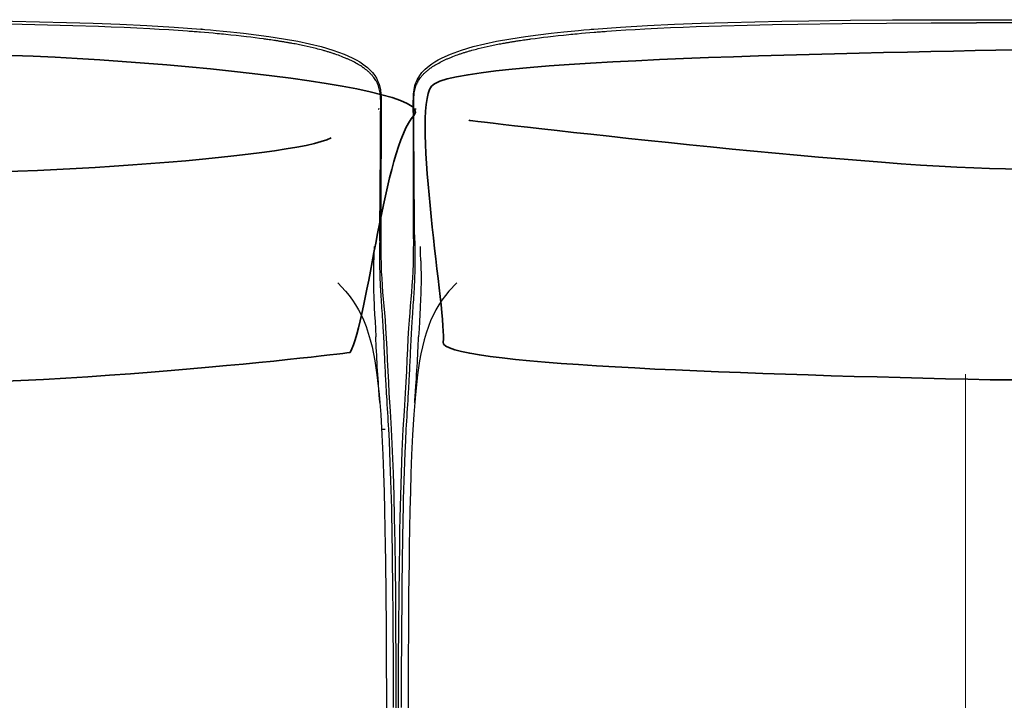
# Model space of a CAD drawing. Units: millimetres. Extents: x -780 to 1225, y -1416 to 360.
# Drawn here: x 258 to 340, y 15 to 72 of the extents above; entities that cross this region are included whole.
import ezdxf

# ---------------------------------------------------------------- set-up
doc = ezdxf.new("R2010")
doc.units = ezdxf.units.MM
doc.header["$MEASUREMENT"] = 0
doc.layers.add('Livello 2', color=7, linetype='Continuous', lineweight=0)

# ---------------------------------------------------------------- blocks, each defined once
blk = doc.blocks.new('Block_5')
at = {"layer": 'Livello 2', "color": 18, "lineweight": 25, "true_color": 0x010101}
blk.add_line((288.017, 57.704), (288.017, 57.71), dxfattribs=at)
blk.add_line((288.017, 57.704), (288.017, 57.71), dxfattribs=at)
for points in [[(240.889, 72.287), (241.769, 72.287), (242.649, 72.286), (243.528, 72.285), (244.408, 72.283), (246.166, 72.277), (247.924, 72.269), (251.438, 72.242), (254.952, 72.201), (257.194, 72.164), (259.46, 72.118), (261.724, 72.06), (263.965, 71.99), (266.202, 71.904), (268.471, 71.796), (270.739, 71.663), (272.971, 71.502)], [(240.889, 72.287), (241.769, 72.287), (242.649, 72.286), (243.528, 72.285), (244.408, 72.283), (246.166, 72.277), (247.924, 72.269), (251.438, 72.242), (254.952, 72.201), (257.194, 72.164), (259.46, 72.118), (261.724, 72.06), (263.965, 71.99), (266.202, 71.904), (268.471, 71.796), (270.739, 71.663), (272.971, 71.502)], [(272.949, 71.237), (272.808, 71.248), (272.682, 71.258), (272.556, 71.267), (272.415, 71.278), (272.282, 71.289), (272.148, 71.299), (272.015, 71.308), (271.881, 71.318), (271.087, 71.374), (270.292, 71.426), (269.497, 71.473), (268.701, 71.518), (267.625, 71.573), (266.549, 71.623), (265.471, 71.669), (264.394, 71.71), (262.253, 71.78), (260.118, 71.838), (257.993, 71.885), (255.877, 71.922)], [(278.599, 70.627), (278.519, 70.638), (278.424, 70.651), (278.329, 70.665), (278.248, 70.676), (277.89, 70.724), (277.532, 70.77), (277.174, 70.815), (276.815, 70.858), (276.38, 70.908), (275.945, 70.956), (275.51, 71.002), (275.074, 71.046), (274.889, 71.065), (274.72, 71.081), (274.552, 71.097), (274.366, 71.114), (274.011, 71.146), (273.658, 71.178), (273.304, 71.208), (272.949, 71.237)], [(272.971, 71.502), (273.008, 71.499), (273.044, 71.496)], [(272.971, 71.502), (273.008, 71.499), (273.044, 71.496)], [(273.046, 71.479), (273.028, 71.481), (273.009, 71.482), (272.991, 71.484), (272.973, 71.485)], [(273.044, 71.496), (273.185, 71.484), (273.325, 71.473), (273.793, 71.432), (274.261, 71.391), (274.869, 71.334), (275.477, 71.273), (276.015, 71.216), (276.552, 71.156), (277.626, 71.027), (278.698, 70.881)], [(273.044, 71.496), (273.185, 71.484), (273.325, 71.473), (273.793, 71.432), (274.261, 71.391), (274.869, 71.334), (275.477, 71.273), (276.015, 71.216), (276.552, 71.156), (277.626, 71.027), (278.698, 70.881)], [(288.064, 65.113), (288.064, 65.217), (288.064, 65.322), (288.064, 65.426), (288.062, 65.53), (288.061, 65.606), (288.058, 65.667), (288.057, 65.709), (288.055, 65.74), (288.054, 65.77), (288.051, 65.813), (288.047, 65.874), (288.04, 65.952), (288.029, 66.061), (288.015, 66.168), (287.997, 66.276), (287.974, 66.389), (287.947, 66.502), (287.914, 66.616), (287.875, 66.733), (287.829, 66.852), (287.812, 66.892), (287.794, 66.932), (287.774, 66.973), (287.755, 67.014), (287.734, 67.054), (287.711, 67.097), (287.687, 67.141), (287.663, 67.182), (287.61, 67.268), (287.55, 67.355), (287.485, 67.444), (287.414, 67.534), (287.375, 67.581), (287.335, 67.627), (287.294, 67.672), (287.25, 67.718), (287.206, 67.764), (287.159, 67.81), (287.11, 67.858), (287.057, 67.906), (287.004, 67.953), (286.948, 68.001), (286.891, 68.049), (286.832, 68.096), (286.802, 68.119), (286.772, 68.143), (286.74, 68.167), (286.707, 68.192), (286.673, 68.216), (286.64, 68.24), (286.607, 68.264), (286.574, 68.287), (286.481, 68.35), (286.386, 68.412), (286.287, 68.474), (286.185, 68.535), (286.081, 68.595), (285.972, 68.656), (285.861, 68.715), (285.749, 68.773), (285.69, 68.802), (285.634, 68.83), (285.576, 68.858), (285.516, 68.887), (285.457, 68.915), (285.397, 68.942), (285.337, 68.969), (285.276, 68.996), (285.225, 69.019), (285.166, 69.044), (285.101, 69.072), (285.029, 69.101), (284.957, 69.131), (284.89, 69.158), (284.83, 69.182), (284.777, 69.203), (284.649, 69.252), (284.52, 69.3), (284.39, 69.346), (284.26, 69.392), (284.2, 69.412), (284.136, 69.434), (284.068, 69.457), (283.997, 69.48), (283.925, 69.503), (283.856, 69.525), (283.792, 69.545), (283.732, 69.564), (283.669, 69.583), (283.604, 69.603), (283.536, 69.623), (283.465, 69.644), (283.394, 69.665), (283.326, 69.685), (283.26, 69.703), (283.197, 69.721), (283.062, 69.758), (282.928, 69.794), (282.793, 69.83), (282.657, 69.864), (282.407, 69.926), (282.155, 69.985), (281.903, 70.043), (281.651, 70.098), (281.52, 70.125), (281.392, 70.152), (281.268, 70.177), (281.145, 70.202), (281.022, 70.226), (280.898, 70.25), (280.769, 70.274), (280.637, 70.298), (280.574, 70.31), (280.51, 70.322), (280.447, 70.333), (280.383, 70.344), (280.318, 70.356), (280.256, 70.366), (280.193, 70.377), (280.128, 70.389), (280.065, 70.399), (280.001, 70.41), (279.938, 70.421), (279.874, 70.431), (279.807, 70.442), (279.747, 70.452), (279.686, 70.462), (279.62, 70.473), (279.556, 70.483), (279.493, 70.493), (279.429, 70.503), (279.365, 70.513), (279.311, 70.521), (279.238, 70.533), (279.165, 70.543), (279.11, 70.552), (278.983, 70.571), (278.855, 70.589), (278.727, 70.608), (278.599, 70.627)], [(288.064, 65.113), (288.064, 65.217), (288.064, 65.322), (288.064, 65.426), (288.062, 65.53), (288.061, 65.606), (288.058, 65.667), (288.057, 65.709), (288.055, 65.74), (288.054, 65.77), (288.051, 65.813), (288.047, 65.874), (288.04, 65.952), (288.029, 66.061), (288.015, 66.168), (287.997, 66.276), (287.974, 66.389), (287.947, 66.502), (287.914, 66.616), (287.875, 66.733), (287.829, 66.852), (287.812, 66.892), (287.794, 66.932), (287.774, 66.973), (287.755, 67.014), (287.734, 67.054), (287.711, 67.097), (287.687, 67.141), (287.663, 67.182), (287.61, 67.268), (287.55, 67.355), (287.485, 67.444), (287.414, 67.534), (287.375, 67.581), (287.335, 67.627), (287.294, 67.672), (287.25, 67.718), (287.206, 67.764), (287.159, 67.81), (287.11, 67.858), (287.057, 67.906), (287.004, 67.953), (286.948, 68.001), (286.891, 68.049), (286.832, 68.096), (286.802, 68.119), (286.772, 68.143), (286.74, 68.167), (286.707, 68.192), (286.673, 68.216), (286.64, 68.24), (286.607, 68.264), (286.574, 68.287), (286.481, 68.35), (286.386, 68.412), (286.287, 68.474), (286.185, 68.535), (286.081, 68.595), (285.972, 68.656), (285.861, 68.715), (285.749, 68.773), (285.69, 68.802), (285.634, 68.83), (285.576, 68.858), (285.516, 68.887), (285.457, 68.915), (285.397, 68.942), (285.337, 68.969), (285.276, 68.996), (285.225, 69.019), (285.166, 69.044), (285.101, 69.072), (285.029, 69.101), (284.957, 69.131), (284.89, 69.158), (284.83, 69.182), (284.777, 69.203), (284.649, 69.252), (284.52, 69.3), (284.39, 69.346), (284.26, 69.392), (284.2, 69.412), (284.136, 69.434), (284.068, 69.457), (283.997, 69.48), (283.925, 69.503), (283.856, 69.525), (283.792, 69.545), (283.732, 69.564), (283.669, 69.583), (283.604, 69.603), (283.536, 69.623), (283.465, 69.644), (283.394, 69.665), (283.326, 69.685), (283.26, 69.703), (283.197, 69.721), (283.062, 69.758), (282.928, 69.794), (282.793, 69.83), (282.657, 69.864), (282.407, 69.926), (282.155, 69.985), (281.903, 70.043), (281.651, 70.098), (281.52, 70.125), (281.392, 70.152), (281.268, 70.177), (281.145, 70.202), (281.022, 70.226), (280.898, 70.25), (280.769, 70.274), (280.637, 70.298), (280.574, 70.31), (280.51, 70.322), (280.447, 70.333), (280.383, 70.344), (280.318, 70.356), (280.256, 70.366), (280.193, 70.377), (280.128, 70.389), (280.065, 70.399), (280.001, 70.41), (279.938, 70.421), (279.874, 70.431), (279.807, 70.442), (279.747, 70.452), (279.686, 70.462), (279.62, 70.473), (279.556, 70.483), (279.493, 70.493), (279.429, 70.503), (279.365, 70.513), (279.311, 70.521), (279.238, 70.533), (279.165, 70.543), (279.11, 70.552), (278.983, 70.571), (278.855, 70.589), (278.727, 70.608), (278.599, 70.627)], [(278.698, 70.881), (279.914, 70.695), (281.125, 70.477), (282.102, 70.271), (283.072, 70.031), (284.047, 69.743), (284.99, 69.402), (285.682, 69.094), (286.003, 68.928), (286.304, 68.753), (286.548, 68.594), (286.771, 68.433), (286.947, 68.29), (287.106, 68.148), (287.374, 67.864), (287.559, 67.622), (287.705, 67.386), (287.776, 67.251), (287.836, 67.118), (287.906, 66.938), (287.96, 66.763), (288.038, 66.411), (288.078, 66.077), (288.097, 65.736), (288.101, 65.407), (288.101, 65.337), (288.1, 65.268)], [(278.698, 70.881), (279.914, 70.695), (281.125, 70.477), (282.102, 70.271), (283.072, 70.031), (284.047, 69.743), (284.99, 69.402), (285.682, 69.094), (286.003, 68.928), (286.304, 68.753), (286.548, 68.594), (286.771, 68.433), (286.947, 68.29), (287.106, 68.148), (287.374, 67.864), (287.559, 67.622), (287.705, 67.386), (287.776, 67.251), (287.836, 67.118), (287.906, 66.938), (287.96, 66.763), (288.038, 66.411), (288.078, 66.077), (288.097, 65.736), (288.101, 65.407), (288.101, 65.337), (288.1, 65.268)], [(288.1, 65.268), (288.1, 65.197), (288.1, 65.126), (288.1, 65.053), (288.099, 64.979), (288.099, 64.837), (288.099, 64.693), (288.098, 64.552), (288.098, 64.411), (288.098, 64.193), (288.097, 63.974), (288.096, 63.754), (288.096, 63.534), (288.095, 63.09), (288.093, 62.643), (288.09, 61.287), (288.085, 59.892), (288.082, 58.909), (288.079, 57.901)], [(288.1, 65.268), (288.1, 65.197), (288.1, 65.126), (288.1, 65.053), (288.099, 64.979), (288.099, 64.837), (288.099, 64.693), (288.098, 64.552), (288.098, 64.411), (288.098, 64.193), (288.097, 63.974), (288.096, 63.754), (288.096, 63.534), (288.095, 63.09), (288.093, 62.643), (288.09, 61.287), (288.085, 59.892), (288.082, 58.909), (288.079, 57.901)], [(287.885, 64.775), (287.896, 64.789), (287.906, 64.804), (287.915, 64.818), (287.923, 64.834)], [(287.886, 64.769), (287.896, 64.783), (287.906, 64.797), (287.915, 64.812), (287.923, 64.827)], [(287.923, 64.827), (287.923, 64.828), (287.923, 64.83), (287.923, 64.832), (287.923, 64.834)], [(288.017, 57.71), (288.019, 57.919), (288.02, 58.125), (288.022, 58.327), (288.024, 58.526), (288.026, 58.724), (288.027, 58.922), (288.028, 59.123), (288.03, 59.325), (288.036, 60.109), (288.041, 60.879), (288.045, 61.636), (288.05, 62.383), (288.051, 62.563), (288.052, 62.752), (288.053, 62.939), (288.054, 63.118), (288.055, 63.38), (288.056, 63.641), (288.058, 63.9), (288.059, 64.159), (288.059, 64.217), (288.06, 64.276), (288.06, 64.335), (288.061, 64.394), (288.061, 64.41), (288.061, 64.433), (288.061, 64.455), (288.061, 64.472), (288.061, 64.511), (288.061, 64.55), (288.061, 64.59), (288.061, 64.63), (288.062, 64.669), (288.062, 64.709), (288.062, 64.75), (288.062, 64.789), (288.063, 64.869), (288.063, 64.947), (288.063, 65.024), (288.064, 65.102)], [(288.017, 57.71), (288.019, 57.919), (288.02, 58.125), (288.022, 58.327), (288.024, 58.526), (288.026, 58.724), (288.027, 58.922), (288.028, 59.123), (288.03, 59.325), (288.036, 60.109), (288.041, 60.879), (288.045, 61.636), (288.05, 62.383), (288.051, 62.563), (288.052, 62.752), (288.053, 62.939), (288.054, 63.118), (288.055, 63.38), (288.056, 63.641), (288.058, 63.9), (288.059, 64.159), (288.059, 64.217), (288.06, 64.276), (288.06, 64.335), (288.061, 64.394), (288.061, 64.41), (288.061, 64.433), (288.061, 64.455), (288.061, 64.472), (288.061, 64.511), (288.061, 64.55), (288.061, 64.59), (288.061, 64.63), (288.062, 64.669), (288.062, 64.709), (288.062, 64.75), (288.062, 64.789), (288.063, 64.869), (288.063, 64.947), (288.063, 65.024), (288.064, 65.102)], [(288.064, 65.102), (288.064, 65.108), (288.064, 65.113)], [(288.064, 65.102), (288.064, 65.108), (288.064, 65.113)], [(288.079, 57.9), (288.075, 57.849), (288.063, 57.799), (288.042, 57.751), (288.015, 57.707)], [(288.079, 57.9), (288.075, 57.849), (288.063, 57.799), (288.042, 57.751), (288.015, 57.707)], [(288.079, 57.896), (288.075, 57.844), (288.063, 57.795), (288.042, 57.747), (288.015, 57.703)], [(288.079, 57.896), (288.079, 57.805), (288.079, 57.714), (288.078, 57.405), (288.077, 57.094), (288.076, 56.686), (288.075, 56.272), (288.074, 55.901), (288.073, 55.525), (288.072, 55.143), (288.071, 54.756), (288.071, 54.462), (288.071, 54.164), (288.071, 54.063), (288.07, 53.963)], [(288.079, 57.896), (288.079, 57.805), (288.079, 57.714), (288.078, 57.405), (288.077, 57.094), (288.076, 56.686), (288.075, 56.272), (288.074, 55.901), (288.073, 55.525), (288.072, 55.143), (288.071, 54.756), (288.071, 54.462), (288.071, 54.164), (288.071, 54.063), (288.07, 53.963)], [(288.079, 57.901), (288.079, 57.901), (288.079, 57.9)], [(288.079, 57.901), (288.079, 57.901), (288.079, 57.9)], [(287.978, 53.742), (287.989, 54.787), (287.999, 55.791), (288.009, 56.761), (288.017, 57.704)], [(287.978, 53.742), (287.989, 54.787), (287.999, 55.791), (288.009, 56.761), (288.017, 57.704)], [(288.015, 57.707), (288.015, 57.706), (288.015, 57.705), (288.015, 57.704), (288.015, 57.703)], [(287.978, 53.742), (287.974, 53.446), (287.971, 53.145), (287.969, 52.836), (287.968, 52.518)], [(288.07, 53.963), (288.07, 53.839), (288.07, 53.713), (288.07, 53.588), (288.07, 53.461)], [(288.07, 53.963), (288.07, 53.839), (288.07, 53.713), (288.07, 53.588), (288.07, 53.461)], [(287.51, 53.274), (287.504, 53.08), (287.497, 52.883), (287.491, 52.683), (287.484, 52.481)], [(288.07, 53.461), (288.071, 53.142), (288.073, 52.817)], [(288.07, 53.461), (288.071, 53.142), (288.073, 52.817)], [(287.473, 52.081), (287.46, 51.524), (287.453, 50.936), (287.455, 50.312), (287.467, 49.645), (287.473, 49.428), (287.481, 49.207), (287.49, 48.979), (287.499, 48.747)], [(287.484, 52.481), (287.481, 52.382), (287.478, 52.283), (287.476, 52.183), (287.473, 52.081)], [(287.968, 52.518), (287.968, 52.413), (287.968, 52.306), (287.968, 52.198), (287.969, 52.089), (287.97, 51.865), (287.973, 51.638), (287.976, 51.412), (287.981, 51.185), (287.985, 51.015), (287.99, 50.842), (287.996, 50.665), (288.003, 50.482), (288.011, 50.294), (288.02, 50.098), (288.03, 49.895), (288.041, 49.686), (288.053, 49.486), (288.066, 49.277), (288.079, 49.056), (288.095, 48.826), (288.111, 48.59), (288.127, 48.353), (288.144, 48.118), (288.16, 47.884), (288.166, 47.791), (288.174, 47.686), (288.182, 47.568), (288.19, 47.439), (288.199, 47.309), (288.207, 47.187), (288.214, 47.076), (288.22, 46.976), (288.227, 46.871), (288.234, 46.76), (288.242, 46.641), (288.249, 46.517), (288.256, 46.391), (288.263, 46.269), (288.27, 46.153), (288.276, 46.041), (288.289, 45.803), (288.302, 45.558), (288.314, 45.304), (288.328, 45.043), (288.34, 44.778), (288.352, 44.514), (288.364, 44.253), (288.376, 43.994), (288.386, 43.776), (288.396, 43.555), (288.407, 43.33), (288.418, 43.101), (288.429, 42.872), (288.44, 42.644), (288.452, 42.417), (288.463, 42.192), (288.474, 41.987), (288.485, 41.797), (288.494, 41.624), (288.503, 41.462), (288.512, 41.301), (288.522, 41.127), (288.533, 40.936), (288.546, 40.73), (288.567, 40.38), (288.589, 40.032), (288.611, 39.687), (288.632, 39.343), (288.654, 38.999), (288.675, 38.655), (288.696, 38.309), (288.716, 37.962)], [(288.073, 52.817), (288.074, 52.788), (288.074, 52.759)], [(288.073, 52.817), (288.074, 52.788), (288.074, 52.759)], [(288.074, 52.759), (288.074, 52.754), (288.074, 52.749), (288.074, 52.747), (288.074, 52.744), (288.074, 52.743), (288.074, 52.743)], [(288.074, 52.759), (288.074, 52.754), (288.074, 52.749), (288.074, 52.747), (288.074, 52.744), (288.074, 52.743), (288.074, 52.743)], [(288.074, 52.74), (288.074, 52.717), (288.075, 52.694), (288.076, 52.568), (288.078, 52.442), (288.092, 51.831), (288.116, 51.185), (288.146, 50.617), (288.185, 50.012), (288.228, 49.453), (288.278, 48.859), (288.326, 48.3), (288.376, 47.711), (288.425, 47.09), (288.472, 46.431), (288.523, 45.576), (288.568, 44.691), (288.612, 43.775), (288.657, 42.827)], [(288.074, 52.74), (288.074, 52.717), (288.075, 52.694), (288.076, 52.568), (288.078, 52.442), (288.092, 51.831), (288.116, 51.185), (288.146, 50.617), (288.185, 50.012), (288.228, 49.453), (288.278, 48.859), (288.326, 48.3), (288.376, 47.711), (288.425, 47.09), (288.472, 46.431), (288.523, 45.576), (288.568, 44.691), (288.612, 43.775), (288.657, 42.827)], [(284.464, 50.228), (285.114, 49.526), (285.415, 49.158), (285.696, 48.778), (285.958, 48.385), (286.198, 47.979), (286.419, 47.559), (286.619, 47.125), (286.836, 46.581), (287.027, 46.02), (287.194, 45.445), (287.337, 44.862), (287.462, 44.276), (287.569, 43.691), (287.744, 42.531), (287.93, 40.858), (288.065, 39.182), (288.167, 37.495), (288.246, 35.8), (288.303, 34.258), (288.349, 32.722), (288.387, 31.171), (288.418, 29.61), (288.441, 28.217), (288.461, 26.846), (288.492, 24.125), (288.514, 21.37), (288.531, 18.567), (288.543, 15.577), (288.55, 12.623)], [(287.499, 48.747), (287.506, 48.601), (287.513, 48.452), (287.52, 48.302), (287.528, 48.149), (287.557, 47.588), (287.588, 46.993), (287.62, 46.362), (287.653, 45.696)], [(287.988, 40.199), (287.985, 40.244), (287.981, 40.291), (287.978, 40.337), (287.974, 40.381), (287.97, 40.436), (287.966, 40.49), (287.962, 40.544), (287.958, 40.597), (287.949, 40.727), (287.939, 40.855), (287.93, 40.985), (287.92, 41.117), (287.917, 41.164), (287.913, 41.21), (287.91, 41.256), (287.907, 41.302), (287.903, 41.349), (287.9, 41.395), (287.896, 41.442), (287.893, 41.488), (287.887, 41.58), (287.88, 41.672), (287.874, 41.764), (287.867, 41.856), (287.844, 42.202), (287.821, 42.545), (287.8, 42.886), (287.779, 43.224), (287.761, 43.547), (287.743, 43.865), (287.726, 44.18), (287.71, 44.491), (287.695, 44.8), (287.681, 45.105), (287.667, 45.403), (287.653, 45.696)], [(288.657, 42.827), (288.705, 41.903), (288.758, 40.972), (288.851, 39.474), (288.942, 37.975)], [(288.657, 42.827), (288.705, 41.903), (288.758, 40.972), (288.851, 39.474), (288.942, 37.975)], [(288.942, 37.975), (289.034, 36.12), (289.103, 34.265), (289.158, 32.403), (289.201, 30.544), (289.221, 29.477), (289.239, 28.41), (289.269, 26.272), (289.292, 24.13), (289.315, 21.382), (289.331, 18.627), (289.343, 15.69), (289.35, 12.759), (289.353, 11.257), (289.354, 9.757), (289.355, 8.569), (289.356, 7.383), (289.356, 7.015), (289.356, 6.653)], [(288.942, 37.975), (289.034, 36.12), (289.103, 34.265), (289.158, 32.403), (289.201, 30.544), (289.221, 29.477), (289.239, 28.41), (289.269, 26.272), (289.292, 24.13), (289.315, 21.382), (289.331, 18.627), (289.343, 15.69), (289.35, 12.759), (289.353, 11.257), (289.354, 9.757), (289.355, 8.569), (289.356, 7.383), (289.356, 7.015), (289.356, 6.653)], [(288.442, 37.946), (288.369, 37.942), (288.293, 37.938), (288.217, 37.933), (288.144, 37.929)], [(288.442, 37.946), (288.443, 37.941), (288.443, 37.936), (288.443, 37.93), (288.444, 37.925)], [(288.442, 37.946), (288.443, 37.941), (288.443, 37.936), (288.443, 37.93), (288.444, 37.925)], [(288.716, 37.962), (288.768, 36.975), (288.812, 35.995)], [(288.812, 35.995), (288.843, 35.21), (288.871, 34.429), (288.896, 33.652), (288.918, 32.874), (288.938, 32.093), (288.957, 31.305), (288.974, 30.509), (288.99, 29.706), (288.993, 29.508), (288.997, 29.305), (289, 29.102), (289.004, 28.904), (289.007, 28.714), (289.011, 28.503), (289.014, 28.292), (289.017, 28.102), (289.023, 27.702), (289.028, 27.302), (289.034, 26.903), (289.039, 26.504), (289.053, 25.312), (289.065, 24.131), (289.076, 22.962), (289.085, 21.804), (289.092, 20.654), (289.099, 19.508), (289.105, 18.363), (289.11, 17.218), (289.119, 14.636)]]:
    blk.add_lwpolyline(points, dxfattribs=at)
at = {"layer": 'Livello 2', "color": 18, "lineweight": 35, "true_color": 0x010101}
for points, knots in [([(285.516, 44.388), (287.004, 47.204), (288.365, 61.567), (290.848, 64.253), (293.33, 66.94), (262.04, 69.767), (247.533, 69.415), (233.026, 69.063), (197.32, 68.66), (195.621, 66.287), (193.922, 63.914), (196.944, 46.734), (196.613, 44.857), (196.282, 42.98), (220.75, 42.198), (240.589, 41.729), (260.428, 41.26), (285.516, 44.388), (285.516, 44.388)], [0, 0, 0, 0, 1, 1, 1, 2, 2, 2, 3, 3, 3, 4, 4, 4, 5, 5, 5, 6, 6, 6, 6]), ([(283.904, 62.376), (280.823, 60.71), (256.49, 59.002), (242.408, 59.404), (228.856, 59.792), (198.77, 63.438), (198.77, 63.438)], [0, 0, 0, 0, 1, 1, 1, 2, 2, 2, 2])]:
    blk.add_open_spline(points, degree=3, knots=knots, dxfattribs=at)
blk = doc.blocks.new('Block_7')
at = {"layer": 'Livello 2', "color": 18, "lineweight": 25, "true_color": 0x010101}
blk.add_line((290.881, 57.704), (290.881, 57.71), dxfattribs=at)
blk.add_line((290.881, 57.704), (290.881, 57.71), dxfattribs=at)
for points in [[(305.927, 71.502), (308.159, 71.663), (310.427, 71.796), (312.696, 71.904), (314.933, 71.99), (317.174, 72.061), (319.439, 72.118), (321.704, 72.164), (323.945, 72.201), (327.46, 72.242), (330.974, 72.269), (332.732, 72.277), (334.49, 72.283), (335.37, 72.285), (336.249, 72.286), (337.129, 72.287), (338.009, 72.287)], [(305.927, 71.502), (308.159, 71.663), (310.427, 71.796), (312.696, 71.904), (314.933, 71.99), (317.174, 72.061), (319.439, 72.118), (321.704, 72.164), (323.945, 72.201), (327.46, 72.242), (330.974, 72.269), (332.732, 72.277), (334.49, 72.283), (335.37, 72.285), (336.249, 72.286), (337.129, 72.287), (338.009, 72.287)], [(305.949, 71.237), (306.09, 71.248), (306.216, 71.258), (306.342, 71.268), (306.482, 71.278), (306.616, 71.289), (306.749, 71.299), (306.883, 71.309), (307.016, 71.318), (307.811, 71.374), (308.606, 71.426), (309.401, 71.474), (310.197, 71.518), (311.272, 71.573), (312.349, 71.624), (313.426, 71.669), (314.504, 71.71), (316.645, 71.78), (318.779, 71.838), (320.904, 71.885), (323.021, 71.922), (326.748, 71.971), (330.474, 72.002), (334.225, 72.018), (338.009, 72.023)], [(338.009, 72.287), (338.889, 72.287), (339.77, 72.286), (340.649, 72.285), (341.529, 72.283), (343.287, 72.277), (345.045, 72.269), (348.559, 72.242), (352.073, 72.201), (354.315, 72.164), (356.58, 72.118), (358.845, 72.061), (361.086, 71.99), (363.323, 71.904), (365.592, 71.796), (367.86, 71.663), (370.092, 71.502)], [(338.009, 72.287), (338.889, 72.287), (339.77, 72.286), (340.649, 72.285), (341.529, 72.283), (343.287, 72.277), (345.045, 72.269), (348.559, 72.242), (352.073, 72.201), (354.315, 72.164), (356.58, 72.118), (358.845, 72.061), (361.086, 71.99), (363.323, 71.904), (365.592, 71.796), (367.86, 71.663), (370.092, 71.502)], [(341.794, 72.018), (338.009, 72.023)], [(300.2, 70.881), (301.272, 71.027), (302.346, 71.157), (302.883, 71.216), (303.421, 71.273), (304.029, 71.334), (304.637, 71.391), (305.105, 71.433), (305.573, 71.473), (305.713, 71.484), (305.853, 71.496)], [(300.2, 70.881), (301.272, 71.027), (302.346, 71.157), (302.883, 71.216), (303.421, 71.273), (304.029, 71.334), (304.637, 71.391), (305.105, 71.433), (305.573, 71.473), (305.713, 71.484), (305.853, 71.496)], [(300.299, 70.627), (300.379, 70.638), (300.474, 70.652), (300.569, 70.665), (300.65, 70.676), (301.008, 70.724), (301.366, 70.77), (301.724, 70.815), (302.083, 70.858), (302.517, 70.908), (302.953, 70.957), (303.388, 71.002), (303.824, 71.046), (304.009, 71.065), (304.178, 71.081), (304.346, 71.097), (304.532, 71.114), (304.887, 71.146), (305.24, 71.178), (305.594, 71.208), (305.949, 71.237)], [(305.852, 71.48), (305.87, 71.481), (305.889, 71.483), (305.907, 71.484), (305.925, 71.486)], [(305.853, 71.496), (305.89, 71.499), (305.927, 71.502)], [(305.853, 71.496), (305.89, 71.499), (305.927, 71.502)], [(290.798, 65.268), (290.797, 65.337), (290.797, 65.407), (290.801, 65.736), (290.82, 66.078), (290.86, 66.411), (290.938, 66.763), (290.992, 66.938), (291.061, 67.118), (291.122, 67.251), (291.193, 67.386), (291.339, 67.623), (291.524, 67.864), (291.792, 68.148), (291.951, 68.291), (292.127, 68.433), (292.35, 68.595), (292.594, 68.753), (292.895, 68.928), (293.216, 69.094), (293.908, 69.402), (294.851, 69.743), (295.826, 70.032), (296.796, 70.271), (297.773, 70.478), (298.984, 70.695), (300.2, 70.881)], [(290.798, 65.268), (290.797, 65.337), (290.797, 65.407), (290.801, 65.736), (290.82, 66.078), (290.86, 66.411), (290.938, 66.763), (290.992, 66.938), (291.061, 67.118), (291.122, 67.251), (291.193, 67.386), (291.339, 67.623), (291.524, 67.864), (291.792, 68.148), (291.951, 68.291), (292.127, 68.433), (292.35, 68.595), (292.594, 68.753), (292.895, 68.928), (293.216, 69.094), (293.908, 69.402), (294.851, 69.743), (295.826, 70.032), (296.796, 70.271), (297.773, 70.478), (298.984, 70.695), (300.2, 70.881)], [(290.834, 65.113), (290.834, 65.218), (290.833, 65.322), (290.834, 65.426), (290.836, 65.53), (290.837, 65.606), (290.839, 65.668), (290.841, 65.71), (290.843, 65.74), (290.844, 65.771), (290.847, 65.813), (290.851, 65.874), (290.858, 65.952), (290.869, 66.061), (290.883, 66.168), (290.901, 66.277), (290.924, 66.389), (290.951, 66.502), (290.984, 66.616), (291.023, 66.733), (291.069, 66.852), (291.086, 66.892), (291.104, 66.933), (291.123, 66.973), (291.143, 67.015), (291.164, 67.054), (291.187, 67.098), (291.211, 67.141), (291.235, 67.182), (291.288, 67.268), (291.347, 67.355), (291.412, 67.444), (291.484, 67.534), (291.523, 67.581), (291.563, 67.627), (291.604, 67.672), (291.647, 67.718), (291.692, 67.764), (291.739, 67.81), (291.788, 67.858), (291.841, 67.906), (291.894, 67.953), (291.949, 68.001), (292.007, 68.049), (292.066, 68.096), (292.096, 68.12), (292.126, 68.143), (292.158, 68.167), (292.191, 68.192), (292.225, 68.216), (292.258, 68.24), (292.291, 68.264), (292.324, 68.287), (292.416, 68.35), (292.512, 68.412), (292.611, 68.474), (292.713, 68.535), (292.817, 68.595), (292.926, 68.656), (293.037, 68.715), (293.149, 68.773), (293.207, 68.802), (293.264, 68.83), (293.321, 68.858), (293.381, 68.887), (293.441, 68.915), (293.501, 68.942), (293.561, 68.969), (293.622, 68.996), (293.673, 69.019), (293.731, 69.044), (293.797, 69.072), (293.869, 69.102), (293.94, 69.131), (294.008, 69.158), (294.067, 69.182), (294.121, 69.203), (294.249, 69.252), (294.378, 69.3), (294.508, 69.347), (294.638, 69.392), (294.698, 69.412), (294.761, 69.434), (294.83, 69.457), (294.901, 69.48), (294.973, 69.504), (295.041, 69.525), (295.106, 69.545), (295.166, 69.564), (295.228, 69.583), (295.294, 69.603), (295.362, 69.624), (295.433, 69.644), (295.503, 69.665), (295.572, 69.685), (295.638, 69.703), (295.701, 69.721), (295.835, 69.758), (295.97, 69.794), (296.105, 69.83), (296.241, 69.864), (296.491, 69.926), (296.742, 69.986), (296.994, 70.043), (297.247, 70.098), (297.377, 70.125), (297.505, 70.152), (297.63, 70.177), (297.753, 70.202), (297.875, 70.226), (298, 70.25), (298.129, 70.274), (298.26, 70.298), (298.324, 70.31), (298.388, 70.322), (298.451, 70.333), (298.515, 70.344), (298.58, 70.356), (298.642, 70.367), (298.704, 70.377), (298.769, 70.389), (298.833, 70.4), (298.897, 70.41), (298.96, 70.421), (299.024, 70.431), (299.091, 70.442), (299.151, 70.452), (299.211, 70.462), (299.278, 70.473), (299.342, 70.483), (299.405, 70.493), (299.469, 70.503), (299.533, 70.513), (299.587, 70.521), (299.66, 70.533), (299.733, 70.543), (299.787, 70.552), (299.915, 70.571), (300.043, 70.59), (300.171, 70.608), (300.299, 70.627)], [(290.834, 65.113), (290.834, 65.218), (290.833, 65.322), (290.834, 65.426), (290.836, 65.53), (290.837, 65.606), (290.839, 65.668), (290.841, 65.71), (290.843, 65.74), (290.844, 65.771), (290.847, 65.813), (290.851, 65.874), (290.858, 65.952), (290.869, 66.061), (290.883, 66.168), (290.901, 66.277), (290.924, 66.389), (290.951, 66.502), (290.984, 66.616), (291.023, 66.733), (291.069, 66.852), (291.086, 66.892), (291.104, 66.933), (291.123, 66.973), (291.143, 67.015), (291.164, 67.054), (291.187, 67.098), (291.211, 67.141), (291.235, 67.182), (291.288, 67.268), (291.347, 67.355), (291.412, 67.444), (291.484, 67.534), (291.523, 67.581), (291.563, 67.627), (291.604, 67.672), (291.647, 67.718), (291.692, 67.764), (291.739, 67.81), (291.788, 67.858), (291.841, 67.906), (291.894, 67.953), (291.949, 68.001), (292.007, 68.049), (292.066, 68.096), (292.096, 68.12), (292.126, 68.143), (292.158, 68.167), (292.191, 68.192), (292.225, 68.216), (292.258, 68.24), (292.291, 68.264), (292.324, 68.287), (292.416, 68.35), (292.512, 68.412), (292.611, 68.474), (292.713, 68.535), (292.817, 68.595), (292.926, 68.656), (293.037, 68.715), (293.149, 68.773), (293.207, 68.802), (293.264, 68.83), (293.321, 68.858), (293.381, 68.887), (293.441, 68.915), (293.501, 68.942), (293.561, 68.969), (293.622, 68.996), (293.673, 69.019), (293.731, 69.044), (293.797, 69.072), (293.869, 69.102), (293.94, 69.131), (294.008, 69.158), (294.067, 69.182), (294.121, 69.203), (294.249, 69.252), (294.378, 69.3), (294.508, 69.347), (294.638, 69.392), (294.698, 69.412), (294.761, 69.434), (294.83, 69.457), (294.901, 69.48), (294.973, 69.504), (295.041, 69.525), (295.106, 69.545), (295.166, 69.564), (295.228, 69.583), (295.294, 69.603), (295.362, 69.624), (295.433, 69.644), (295.503, 69.665), (295.572, 69.685), (295.638, 69.703), (295.701, 69.721), (295.835, 69.758), (295.97, 69.794), (296.105, 69.83), (296.241, 69.864), (296.491, 69.926), (296.742, 69.986), (296.994, 70.043), (297.247, 70.098), (297.377, 70.125), (297.505, 70.152), (297.63, 70.177), (297.753, 70.202), (297.875, 70.226), (298, 70.25), (298.129, 70.274), (298.26, 70.298), (298.324, 70.31), (298.388, 70.322), (298.451, 70.333), (298.515, 70.344), (298.58, 70.356), (298.642, 70.367), (298.704, 70.377), (298.769, 70.389), (298.833, 70.4), (298.897, 70.41), (298.96, 70.421), (299.024, 70.431), (299.091, 70.442), (299.151, 70.452), (299.211, 70.462), (299.278, 70.473), (299.342, 70.483), (299.405, 70.493), (299.469, 70.503), (299.533, 70.513), (299.587, 70.521), (299.66, 70.533), (299.733, 70.543), (299.787, 70.552), (299.915, 70.571), (300.043, 70.59), (300.171, 70.608), (300.299, 70.627)], [(290.818, 57.901), (290.815, 58.909), (290.812, 59.892), (290.808, 61.287), (290.805, 62.643), (290.803, 63.09), (290.802, 63.534), (290.802, 63.754), (290.801, 63.974), (290.8, 64.193), (290.8, 64.411), (290.799, 64.553), (290.799, 64.693), (290.799, 64.837), (290.798, 64.979), (290.798, 65.053), (290.798, 65.127), (290.798, 65.197), (290.798, 65.268)], [(290.818, 57.901), (290.815, 58.909), (290.812, 59.892), (290.808, 61.287), (290.805, 62.643), (290.803, 63.09), (290.802, 63.534), (290.802, 63.754), (290.801, 63.974), (290.8, 64.193), (290.8, 64.411), (290.799, 64.553), (290.799, 64.693), (290.799, 64.837), (290.798, 64.979), (290.798, 65.053), (290.798, 65.127), (290.798, 65.197), (290.798, 65.268)], [(290.834, 65.102), (290.834, 65.108), (290.834, 65.113)], [(290.834, 65.102), (290.834, 65.108), (290.834, 65.113)], [(290.881, 57.71), (290.879, 57.919), (290.877, 58.125), (290.876, 58.327), (290.874, 58.526), (290.872, 58.724), (290.871, 58.922), (290.869, 59.123), (290.868, 59.325), (290.862, 60.109), (290.857, 60.879), (290.853, 61.636), (290.848, 62.383), (290.847, 62.564), (290.846, 62.752), (290.845, 62.939), (290.844, 63.118), (290.843, 63.38), (290.841, 63.641), (290.84, 63.9), (290.839, 64.159), (290.838, 64.218), (290.838, 64.276), (290.838, 64.335), (290.837, 64.394), (290.837, 64.41), (290.837, 64.433), (290.837, 64.456), (290.837, 64.472), (290.837, 64.511), (290.837, 64.55), (290.837, 64.59), (290.836, 64.63), (290.836, 64.669), (290.836, 64.709), (290.836, 64.75), (290.836, 64.789), (290.835, 64.869), (290.835, 64.947), (290.834, 65.025), (290.834, 65.102)], [(290.881, 57.71), (290.879, 57.919), (290.877, 58.125), (290.876, 58.327), (290.874, 58.526), (290.872, 58.724), (290.871, 58.922), (290.869, 59.123), (290.868, 59.325), (290.862, 60.109), (290.857, 60.879), (290.853, 61.636), (290.848, 62.383), (290.847, 62.564), (290.846, 62.752), (290.845, 62.939), (290.844, 63.118), (290.843, 63.38), (290.841, 63.641), (290.84, 63.9), (290.839, 64.159), (290.838, 64.218), (290.838, 64.276), (290.838, 64.335), (290.837, 64.394), (290.837, 64.41), (290.837, 64.433), (290.837, 64.456), (290.837, 64.472), (290.837, 64.511), (290.837, 64.55), (290.837, 64.59), (290.836, 64.63), (290.836, 64.669), (290.836, 64.709), (290.836, 64.75), (290.836, 64.789), (290.835, 64.869), (290.835, 64.947), (290.834, 65.025), (290.834, 65.102)], [(291.012, 64.776), (291.002, 64.79), (290.992, 64.804), (290.983, 64.819), (290.975, 64.834)], [(290.975, 64.834), (290.975, 64.831), (290.975, 64.827)], [(291.012, 64.769), (291.002, 64.783), (290.992, 64.797), (290.983, 64.812), (290.975, 64.827)], [(290.883, 57.709), (290.855, 57.753), (290.835, 57.801), (290.823, 57.85), (290.818, 57.901)], [(290.883, 57.707), (290.855, 57.751), (290.835, 57.799), (290.823, 57.849), (290.818, 57.9)], [(290.827, 53.963), (290.827, 54.064), (290.827, 54.164), (290.827, 54.462), (290.826, 54.756), (290.826, 55.144), (290.825, 55.525), (290.824, 55.901), (290.823, 56.272), (290.822, 56.686), (290.821, 57.094), (290.82, 57.405), (290.819, 57.714), (290.819, 57.805), (290.818, 57.896)], [(290.827, 53.963), (290.827, 54.064), (290.827, 54.164), (290.827, 54.462), (290.826, 54.756), (290.826, 55.144), (290.825, 55.525), (290.824, 55.901), (290.823, 56.272), (290.822, 56.686), (290.821, 57.094), (290.82, 57.405), (290.819, 57.714), (290.819, 57.805), (290.818, 57.896)], [(290.92, 53.742), (290.909, 54.787), (290.899, 55.791), (290.889, 56.761), (290.881, 57.704)], [(290.92, 53.742), (290.909, 54.787), (290.899, 55.791), (290.889, 56.761), (290.881, 57.704)], [(290.883, 57.709), (290.883, 57.708), (290.883, 57.708), (290.883, 57.707), (290.883, 57.707)], [(290.828, 53.461), (290.828, 53.588), (290.828, 53.713), (290.828, 53.839), (290.827, 53.963)], [(290.828, 53.461), (290.828, 53.588), (290.828, 53.713), (290.828, 53.839), (290.827, 53.963)], [(290.92, 53.742), (290.923, 53.446), (290.926, 53.145), (290.929, 52.836), (290.93, 52.519)], [(290.824, 52.817), (290.827, 53.142), (290.828, 53.461)], [(290.824, 52.817), (290.827, 53.142), (290.828, 53.461)], [(291.413, 52.481), (291.407, 52.683), (291.4, 52.883), (291.394, 53.08), (291.388, 53.275)], [(290.93, 52.519), (290.93, 52.413), (290.93, 52.306), (290.93, 52.199), (290.929, 52.09), (290.928, 51.865), (290.925, 51.638), (290.922, 51.412), (290.917, 51.185), (290.913, 51.015), (290.907, 50.842), (290.902, 50.665), (290.895, 50.482), (290.887, 50.294), (290.878, 50.098), (290.868, 49.895), (290.857, 49.686), (290.845, 49.486), (290.832, 49.277), (290.818, 49.056), (290.803, 48.826), (290.787, 48.59), (290.771, 48.353), (290.754, 48.118), (290.738, 47.884), (290.732, 47.791), (290.724, 47.687), (290.716, 47.568), (290.708, 47.439), (290.699, 47.309), (290.691, 47.187), (290.684, 47.076), (290.677, 46.976), (290.671, 46.871), (290.664, 46.76), (290.656, 46.641), (290.649, 46.517), (290.642, 46.391), (290.635, 46.269), (290.628, 46.153), (290.622, 46.041), (290.609, 45.804), (290.596, 45.558), (290.583, 45.304), (290.57, 45.043), (290.558, 44.778), (290.545, 44.514), (290.533, 44.253), (290.522, 43.994), (290.512, 43.776), (290.501, 43.555), (290.491, 43.33), (290.48, 43.102), (290.469, 42.872), (290.458, 42.644), (290.446, 42.417), (290.434, 42.192), (290.424, 41.987), (290.413, 41.797), (290.404, 41.624), (290.395, 41.462), (290.386, 41.301), (290.375, 41.127), (290.364, 40.936), (290.352, 40.73), (290.331, 40.38), (290.309, 40.032), (290.287, 39.687), (290.266, 39.343), (290.244, 38.999), (290.223, 38.655), (290.202, 38.309), (290.182, 37.962)], [(290.241, 42.827), (290.286, 43.775), (290.329, 44.691), (290.375, 45.576), (290.426, 46.431), (290.473, 47.09), (290.522, 47.711), (290.571, 48.3), (290.62, 48.859), (290.67, 49.453), (290.713, 50.012), (290.752, 50.617), (290.782, 51.185), (290.806, 51.831), (290.82, 52.442), (290.822, 52.569), (290.823, 52.694), (290.823, 52.718), (290.824, 52.741)], [(290.241, 42.827), (290.286, 43.775), (290.329, 44.691), (290.375, 45.576), (290.426, 46.431), (290.473, 47.09), (290.522, 47.711), (290.571, 48.3), (290.62, 48.859), (290.67, 49.453), (290.713, 50.012), (290.752, 50.617), (290.782, 51.185), (290.806, 51.831), (290.82, 52.442), (290.822, 52.569), (290.823, 52.694), (290.823, 52.718), (290.824, 52.741)], [(290.824, 52.759), (290.824, 52.788), (290.824, 52.817)], [(290.824, 52.759), (290.824, 52.788), (290.824, 52.817)], [(290.824, 52.743), (290.824, 52.743), (290.824, 52.744), (290.824, 52.747), (290.824, 52.75), (290.824, 52.754), (290.824, 52.759)], [(290.824, 52.743), (290.824, 52.743), (290.824, 52.744), (290.824, 52.747), (290.824, 52.75), (290.824, 52.754), (290.824, 52.759)], [(291.425, 52.081), (291.438, 51.524), (291.445, 50.936), (291.443, 50.312), (291.431, 49.645), (291.425, 49.428), (291.417, 49.207), (291.408, 48.98), (291.398, 48.747)], [(291.425, 52.081), (291.419, 52.283), (291.413, 52.481)], [(294.434, 50.228), (293.783, 49.526), (293.483, 49.159), (293.201, 48.778), (292.94, 48.385), (292.699, 47.979), (292.479, 47.559), (292.279, 47.125), (292.061, 46.581), (291.871, 46.02), (291.704, 45.445), (291.56, 44.862), (291.436, 44.276), (291.329, 43.691), (291.154, 42.531), (290.968, 40.858), (290.833, 39.182), (290.73, 37.495), (290.652, 35.8), (290.595, 34.258), (290.549, 32.722), (290.511, 31.171), (290.48, 29.61), (290.457, 28.217), (290.437, 26.846), (290.406, 24.126), (290.384, 21.37), (290.367, 18.567), (290.355, 15.577), (290.348, 12.623)], [(291.398, 48.747), (291.392, 48.601), (291.385, 48.452), (291.377, 48.302), (291.37, 48.149), (291.341, 47.588), (291.309, 46.993), (291.277, 46.363), (291.245, 45.696)], [(290.91, 40.199), (290.913, 40.244), (290.917, 40.291), (290.92, 40.337), (290.924, 40.382), (290.928, 40.436), (290.932, 40.49), (290.936, 40.544), (290.94, 40.597), (290.949, 40.727), (290.959, 40.856), (290.968, 40.985), (290.978, 41.117), (290.981, 41.164), (290.985, 41.21), (290.988, 41.256), (290.991, 41.303), (290.995, 41.349), (290.998, 41.395), (291.001, 41.442), (291.005, 41.488), (291.011, 41.58), (291.018, 41.672), (291.024, 41.765), (291.031, 41.857), (291.054, 42.202), (291.077, 42.545), (291.098, 42.886), (291.119, 43.224), (291.137, 43.547), (291.155, 43.865), (291.172, 44.18), (291.187, 44.491), (291.203, 44.8), (291.217, 45.105), (291.231, 45.404), (291.245, 45.696)], [(289.955, 37.975), (290.047, 39.474), (290.14, 40.972), (290.193, 41.903), (290.241, 42.827)], [(289.955, 37.975), (290.047, 39.474), (290.14, 40.972), (290.193, 41.903), (290.241, 42.827)], [(289.542, 6.653), (289.542, 7.015), (289.542, 7.383), (289.543, 8.569), (289.543, 9.757), (289.545, 11.257), (289.548, 12.759), (289.555, 15.691), (289.567, 18.627), (289.583, 21.382), (289.605, 24.13), (289.629, 26.272), (289.659, 28.41), (289.677, 29.477), (289.697, 30.544), (289.74, 32.403), (289.794, 34.265), (289.864, 36.12), (289.955, 37.975)], [(289.542, 6.653), (289.542, 7.015), (289.542, 7.383), (289.543, 8.569), (289.543, 9.757), (289.545, 11.257), (289.548, 12.759), (289.555, 15.691), (289.567, 18.627), (289.583, 21.382), (289.605, 24.13), (289.629, 26.272), (289.659, 28.41), (289.677, 29.477), (289.697, 30.544), (289.74, 32.403), (289.794, 34.265), (289.864, 36.12), (289.955, 37.975)], [(290.182, 37.962), (290.13, 36.975), (290.086, 35.995)], [(290.454, 37.925), (290.455, 37.936), (290.456, 37.946)], [(290.086, 35.995), (290.055, 35.21), (290.027, 34.429), (290.002, 33.652), (289.98, 32.874), (289.959, 32.093), (289.941, 31.306), (289.924, 30.51), (289.908, 29.706), (289.905, 29.508), (289.901, 29.305), (289.897, 29.102), (289.894, 28.904), (289.891, 28.714), (289.887, 28.503), (289.884, 28.292), (289.881, 28.102), (289.875, 27.702), (289.87, 27.302), (289.864, 26.903), (289.859, 26.505), (289.845, 25.312), (289.833, 24.131), (289.822, 22.962), (289.813, 21.804), (289.805, 20.654), (289.799, 19.508), (289.793, 18.363), (289.788, 17.218), (289.779, 14.637)]]:
    blk.add_lwpolyline(points, dxfattribs=at)
at = {"layer": 'Livello 2', "color": 18, "lineweight": 35, "true_color": 0x010101}
for points, knots in [([(382.204, 44.805), (383.692, 47.62), (385.053, 61.983), (387.536, 64.67), (390.018, 67.357), (358.728, 70.184), (344.221, 69.832), (329.714, 69.48), (294.007, 69.076), (292.309, 66.703), (290.61, 64.33), (293.632, 47.151), (293.301, 45.274), (292.97, 43.397), (317.438, 42.615), (337.277, 42.146), (357.116, 41.677), (382.204, 44.805), (382.204, 44.805)], [0, 0, 0, 0, 1, 1, 1, 2, 2, 2, 3, 3, 3, 4, 4, 4, 5, 5, 5, 6, 6, 6, 6]), ([(380.592, 62.793), (377.511, 61.126), (353.178, 59.418), (339.096, 59.821), (325.544, 60.208), (295.458, 63.854), (295.458, 63.854)], [0, 0, 0, 0, 1, 1, 1, 2, 2, 2, 2])]:
    blk.add_open_spline(points, degree=3, knots=knots, dxfattribs=at)

msp = doc.modelspace()

# ---------------------------------------------------------------- linework, layer by layer
at = {"layer": 'Livello 2', "color": 18, "lineweight": 18, "true_color": 0x010101}
msp.add_line((337.09, -40.748), (337.09, 42.568), dxfattribs=at)

# ---------------------------------------------------------------- block references
at = {"layer": 'Livello 2'}
for name in ['Block_5', 'Block_7']:
    msp.add_blockref(name, (0, 0), dxfattribs=at)

doc.saveas('drawing.dxf')
